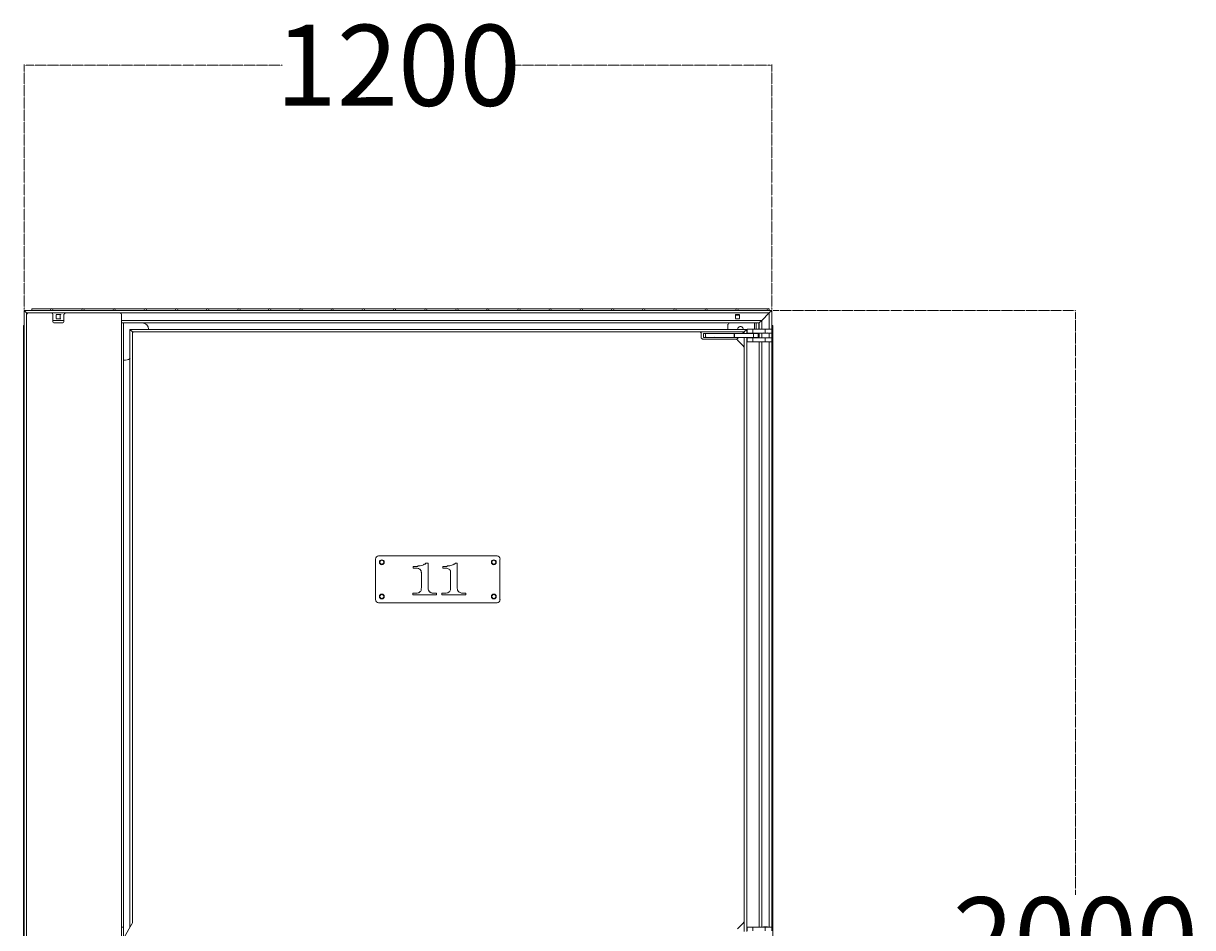
# Model space of a CAD drawing. Extents: x 6973 to 19221, y 1530 to 9454.
# Drawn here: x 6973 to 8850, y 2539 to 3991 of the extents above; entities that cross this region are included whole.
import ezdxf

# ---------------------------------------------------------------- set-up
doc = ezdxf.new("R2010")
doc.units = 0
doc.linetypes.add('DASHDOT', pattern=[1, 0.5, -0.25, 0, -0.25])
doc.layers.get('0').update_dxf_attribs({"lineweight": 25})
doc.layers.add('Layer 1', color=7, linetype='Continuous', lineweight=0)
doc.styles.add('0-FS Dims', font='GOTHIC.TTF')
doc.dimstyles.new('FS', dxfattribs={"dimscale": 0, "dimtxt": 2.5, "dimasz": 3, "dimexe": 1, "dimexo": 2, "dimgap": 0.5, "dimtad": 0, "dimtih": 1, "dimtoh": 1, "dimdec": 0, "dimlfac": -1, "dimzin": 0, "dimdsep": 46, "dimtxsty": '0-FS Dims', "dimcen": 1, "dimclrd": 7, "dimclre": 256, "dimclrt": 256, "dimadec": 0, "dimazin": 0, "dimtfac": 1, "dimtdec": 0, "dimtofl": 0, "dimtmove": 0, "dimatfit": 3, "dimldrblk": 'DOTSMALL', "dimfxl": 1, "dimtolj": 1, "dimtzin": 0, "dimlwd": 15, "dimlwe": 15, "dimarcsym": 0})

# ---------------------------------------------------------------- blocks, each defined once
blk = doc.blocks.new('*D77')
at = {"linetype": 'DASHDOT', "lineweight": 15, "transparency": 16777216}
for p, q in [((6974.2, 3531.5), (6974.2, 3924.4)), ((8174.4, 3531.5), (8174.4, 3924.4))]:
    blk.add_line(p, q, dxfattribs=at)
at = {"color": 7, "linetype": 'DASHDOT', "lineweight": 15, "transparency": 16777216}
for p, q in [((6977.2, 3923.4), (7389, 3923.4)), ((8171.4, 3923.4), (7759.6, 3923.4))]:
    blk.add_line(p, q, dxfattribs=at)
at = {"color": 7, "transparency": 16777216}
for points in [[(6977.2, 3923.9), (6977.2, 3922.9), (6974.2, 3923.4)], [(8171.4, 3923.9), (8171.4, 3922.9), (8174.4, 3923.4)]]:
    blk.add_solid(points, dxfattribs=at)
at = {"layer": 'Defpoints', "color": 0, "transparency": 16777216}
for p in [(8174.4, 3923.4), (6974.2, 3529.5), (8174.4, 3529.5)]:
    blk.add_point(p, dxfattribs=at)
at = {"transparency": 16777216, "insert": (7574.3, 3923.4), "char_height": 2.5, "attachment_point": 5, "style": '0-FS Dims'}
blk.add_mtext('\\A1;{\\H52x;1200}', dxfattribs=at)
blk = doc.blocks.new('_DotSmall')
at = {"color": 0, "linetype": 'ByBlock', "const_width": 0.5}
blk.add_lwpolyline([(-0.0625, 0, 1), (0.0625, 0, 1)], format="xyb", close=True, dxfattribs=at)
blk = doc.blocks.new('*D78')
at = {"linetype": 'DASHDOT', "lineweight": 15, "transparency": 16777216}
for p, q in [((8176.4, 3529.5), (8662.5, 3529.5)), ((8176.4, 1529.9), (8662.5, 1529.9))]:
    blk.add_line(p, q, dxfattribs=at)
at = {"color": 7, "linetype": 'DASHDOT', "lineweight": 15, "transparency": 16777216}
for p, q in [((8661.5, 3526.5), (8661.5, 2591.3)), ((8661.5, 1532.9), (8661.5, 2453.8))]:
    blk.add_line(p, q, dxfattribs=at)
at = {"color": 7, "transparency": 16777216}
for points in [[(8661, 3526.5), (8662, 3526.5), (8661.5, 3529.5)], [(8661, 1532.9), (8662, 1532.9), (8661.5, 1529.9)]]:
    blk.add_solid(points, dxfattribs=at)
at = {"layer": 'Defpoints', "color": 0, "transparency": 16777216}
for p in [(8174.4, 3529.5), (8661.5, 3529.5), (8174.4, 1529.9)]:
    blk.add_point(p, dxfattribs=at)
at = {"transparency": 16777216, "insert": (8661.5, 2522.6), "char_height": 2.5, "attachment_point": 5, "style": '0-FS Dims'}
blk.add_mtext('\\A1;{\\H52x;2000}', dxfattribs=at)

msp = doc.modelspace()

# ---------------------------------------------------------------- linework, layer by layer
at = {"layer": 'Layer 1', "color": 0, "lineweight": 9}
for p, q in [((8174.4, 3529.5), (6974.2, 3529.5)), ((6986.2, 3532.3), (6986.2, 3529.5)), ((7018.7, 3532.3), (6986.2, 3532.3)), ((7068.8, 3532.3), (7018.7, 3532.3)), ((7118.9, 3532.3), (7068.8, 3532.3)), ((7168.3, 3532.3), (7118.9, 3532.3)), ((7218.4, 3532.3), (7168.3, 3532.3)), ((7268.4, 3532.3), (7218.4, 3532.3)), ((7318.5, 3532.3), (7268.4, 3532.3)), ((7368.6, 3532.3), (7318.5, 3532.3)), ((7418.7, 3532.3), (7368.6, 3532.3)), ((7468.8, 3532.3), (7418.7, 3532.3)), ((7518.2, 3532.3), (7468.8, 3532.3)), ((7668.5, 3532.3), (7618.4, 3532.3)), ((7718.6, 3532.3), (7668.5, 3532.3)), ((7768.7, 3532.3), (7718.6, 3532.3)), ((7918.3, 3532.3), (7868.9, 3532.3)), ((7968.4, 3532.3), (7918.3, 3532.3)), ((8018.5, 3532.3), (7968.4, 3532.3)), ((8068.5, 3532.3), (8018.5, 3532.3)), ((8118.6, 3532.3), (8068.5, 3532.3)), ((8168.7, 3532.3), (8118.6, 3532.3)), ((8170.1, 3532.3), (8168.7, 3532.3)), ((8170.1, 3530.9), (8170.1, 3532.3)), ((8170.1, 3530.9), (8170.1, 3529.5)), ((8174.4, 3529.5), (8174.4, 3499.8)), ((6979.9, 3525.9), (6977.8, 3525.9)), ((6977.8, 3523.8), (6977.8, 3525.9)), ((6977.8, 3523.8), (6977.8, 1535.6)), ((7018, 3525.9), (6979.9, 3525.9)), ((7039.8, 3525.9), (7018, 3525.9)), ((7020.1, 3511.8), (7020.1, 3523.8)), ((7037.7, 3513.9), (7020.1, 3513.9)), ((7025.7, 3523.1), (7032.1, 3523.1)), ((7025.7, 3516.8), (7025.7, 3522.4)), ((7032.1, 3516.1), (7025.7, 3516.1)), ((7032.1, 3522.4), (7032.1, 3516.8)), ((7037.7, 3523.8), (7037.7, 3511.8)), ((7128, 3525.9), (7039.8, 3525.9)), ((8170.1, 3525.9), (7128, 3525.9)), ((7130.2, 1535.6), (7130.2, 3523.8)), ((8158.2, 3513.9), (7130.2, 3513.9)), ((8115.8, 3523.1), (8122.2, 3523.1)), ((8115.8, 3516.8), (8115.8, 3522.4)), ((8115.8, 3522.4), (8122.2, 3522.4)), ((8122.2, 3516.1), (8115.8, 3516.1)), ((8122.2, 3522.4), (8122.2, 3516.8)), ((8158.2, 3513.9), (8158.2, 3499.8)), ((8170.1, 3525.9), (8170.1, 3499.8)), ((6972.8, 3505.5), (6974.2, 3505.5)), ((6974.2, 3503.4), (6972.8, 3503.4)), ((7036.3, 3509.7), (7022.2, 3509.7)), ((8153.9, 3509.7), (7133.7, 3509.7)), ((8134.2, 3499.1), (7143.6, 3499.1)), ((7143.6, 2539.6), (7143.6, 3499.1)), ((7149.9, 3495.6), (7147.8, 3495.6)), ((7147.8, 3493.5), (7147.8, 3495.6)), ((7147.8, 3493.5), (7147.8, 2548.7)), ((8058, 3495.6), (7149.9, 3495.6)), ((7173.9, 3499.8), (7173.9, 3499.1)), ((8129.9, 3495.6), (8058, 3495.6)), ((8060.8, 3492.8), (8060.8, 3486.4)), ((8064.3, 3492.8), (8064.3, 3486.4)), ((8067.8, 3486.4), (8067.8, 3492.8)), ((8103.8, 3499.1), (8103.8, 3507.6)), ((8113.7, 3492.8), (8113.7, 3486.4)), ((8114.4, 3486.4), (8114.4, 3492.8)), ((8129.9, 3495.6), (8127.1, 3492.8)), ((8129.9, 3495.6), (8134.2, 3499.1)), ((8129.9, 3492.8), (8129.9, 3495.6)), ((8134.2, 3492.8), (8134.2, 3499.1)), ((8134.9, 3492.8), (8134.9, 3493.5)), ((8137, 3493.5), (8137, 3492.8)), ((8141.2, 3492.8), (8141.2, 3493.5)), ((8144, 3493.5), (8144, 3499.8)), ((8144.7, 3492.8), (8144.7, 3486.4)), ((8146.2, 3499.8), (8146.2, 3509.7)), ((8147.6, 3492.8), (8147.6, 3493.5)), ((8149, 3499.8), (8149, 3509.7)), ((8151.8, 3492.8), (8151.8, 3493.5)), ((8152.5, 3492.8), (8152.5, 3486.4)), ((8153.2, 3509.7), (8153.2, 3499.8)), ((8153.9, 3509.7), (8153.9, 3499.8)), ((8153.9, 3493.5), (8153.9, 3485.7)), ((8158.2, 3493.5), (8158.2, 3485.7)), ((8161, 3499.8), (8167.3, 3499.8)), ((8161, 3499.8), (8161, 3499.8)), ((8161, 3493.5), (8167.3, 3493.5)), ((8161, 3493.5), (8161, 3493.5)), ((8163.8, 3493.5), (8163.8, 3499.8)), ((8167.3, 3499.8), (8167.3, 3499.8)), ((8167.3, 3493.5), (8167.3, 3493.5)), ((8170.1, 3493.5), (8170.1, 3485.7)), ((8175.8, 3505.5), (8174.4, 3505.5)), ((8174.4, 3503.4), (8175.8, 3503.4)), ((8174.4, 3493.5), (8174.4, 3485.7)), ((8063.6, 3483.6), (8115.8, 3483.6)), ((8068.5, 3486.4), (8068.5, 3486.4)), ((8069.3, 3486.4), (8069.3, 3486.4)), ((8069.3, 3486.4), (8081.2, 3486.4)), ((8081.2, 3486.4), (8081.2, 3486.4)), ((8082, 3486.4), (8096.1, 3486.4)), ((8096.1, 3486.4), (8096.1, 3486.4)), ((8096.8, 3486.4), (8096.8, 3486.4)), ((8096.8, 3486.4), (8108.8, 3486.4)), ((8108.8, 3486.4), (8108.8, 3486.4)), ((8109.5, 3486.4), (8120.8, 3486.4)), ((8109.5, 3486.4), (8109.5, 3486.4)), ((8117.9, 3483.6), (8115.8, 3483.6)), ((8120.8, 3486.4), (8117.9, 3483.6)), ((8117.9, 3482.9), (8117.9, 3483.6)), ((8117.9, 3482.9), (8117.9, 3483.6)), ((8128.5, 3473), (8119.3, 3482.2)), ((8129.9, 2532.5), (8129.9, 3486.4)), ((8134.2, 2532.5), (8134.2, 3486.4)), ((8134.9, 3485.7), (8134.9, 3486.4)), ((8141.2, 3486.4), (8147.6, 3486.4)), ((8141.2, 3486.4), (8141.2, 3486.4)), ((8144, 3479.4), (8144, 3485.7)), ((8147.6, 3486.4), (8147.6, 3486.4)), ((8153.9, 3479.4), (8153.9, 2539.6)), ((8158.2, 3479.4), (8158.2, 2539.6)), ((8161, 3485.7), (8167.3, 3485.7)), ((8161, 3485.7), (8161, 3485.7)), ((8161, 3479.4), (8167.3, 3479.4)), ((8161, 3479.4), (8161, 3479.4)), ((8163.8, 3479.4), (8163.8, 3485.7)), ((8167.3, 3485.7), (8167.3, 3485.7)), ((8167.3, 3479.4), (8167.3, 3479.4)), ((8170.1, 3479.4), (8170.1, 2539.6)), ((8174.4, 3479.4), (8174.4, 2539.6)), ((8129.9, 2549.4), (8129.9, 3469.5)), ((7732.7, 3135.8), (7542.9, 3135.8)), ((7538, 3130.1), (7538, 3065.2)), ((7737.6, 3065.2), (7737.6, 3130.1)), ((7542.9, 3060.3), (7732.7, 3060.3)), ((7146.4, 2543.8), (7135.1, 2524)), ((8119.3, 2536.7), (8128.5, 2545.9)), ((8144, 2533.9), (8144, 2539.6)), ((8161, 2540.3), (8167.3, 2540.3)), ((8161, 2540.3), (8161, 2539.6)), ((8163.8, 2533.9), (8163.8, 2539.6)), ((8167.3, 2540.3), (8167.3, 2539.6))]:
    msp.add_line(p, q, dxfattribs=at)
for points in [[(6978.5, 3525.2), (6977.8, 3525.9), (6974.2, 3529.5)], [(6974.2, 3529.5), (6977.8, 3525.9), (6978.5, 3525.2)], [(6978.5, 1534.1), (6977.8, 1533.4), (6974.2, 1529.9), (6974.2, 3529.5)], [(7618.4, 3532.3), (7568.3, 3532.3), (7518.2, 3532.3)], [(7868.9, 3532.3), (7818.8, 3532.3), (7768.7, 3532.3)], [(8153.9, 3509.7), (8158.2, 3513.9), (8170.1, 3525.9), (8174.4, 3529.5)], [(8153.9, 3509.7), (8158.2, 3513.9), (8170.1, 3525.9), (8174.4, 3529.5)], [(6972.8, 3505.5), (6972.8, 3503.4), (6972.8, 1535.6), (6972.8, 1533.4), (6974.2, 1533.4)], [(7130.2, 3509.7), (7133.7, 3509.7), (7133.7, 2539.6)], [(7143.6, 3499.1), (7147.8, 3495.6), (7148.5, 3494.9)], [(7143.6, 3499.1), (7147.8, 3495.6), (7148.5, 3494.9)], [(8064.3, 3492.8), (8067.8, 3492.8), (8113.7, 3492.8), (8114.4, 3492.8), (8144.7, 3492.8), (8152.5, 3492.8)], [(8134.9, 3493.5), (8134.9, 3499.8), (8144, 3499.8), (8163.8, 3499.8), (8174.4, 3499.8), (8174.4, 3493.5)], [(8134.9, 3493.5), (8144, 3493.5), (8163.8, 3493.5), (8174.4, 3493.5)], [(8175.8, 1533.4), (8175.8, 1535.6), (8175.8, 3503.4), (8175.8, 3505.5)], [(8082, 3486.4), (8082, 3486.4), (8081.2, 3486.4), (8069.3, 3486.4), (8068.5, 3486.4), (8065, 3486.4), (8064.3, 3486.4), (8067.8, 3486.4), (8113.7, 3486.4), (8114.4, 3486.4), (8144.7, 3486.4), (8152.5, 3486.4)], [(8109.5, 3486.4), (8108.8, 3486.4), (8096.8, 3486.4), (8096.1, 3486.4)], [(8129.9, 3486.4), (8132, 3486.4), (8135.6, 3486.4)], [(8134.9, 3479.4), (8134.9, 3485.7), (8144, 3485.7), (8163.8, 3485.7), (8174.4, 3485.7), (8174.4, 3479.4)], [(8134.9, 3479.4), (8144, 3479.4), (8163.8, 3479.4), (8174.4, 3479.4)], [(8135.6, 3485.7), (8135.6, 3486.4), (8153.2, 3486.4), (8153.2, 3485.7)], [(7622.6, 3123.8), (7622.6, 3083.5), (7622.6, 3082.1), (7623.3, 3080.7), (7624, 3079.3), (7624, 3078.6), (7624.8, 3077.9), (7625.5, 3077.2), (7626.2, 3077.2), (7627.6, 3076.5), (7629, 3075.8), (7631.1, 3075.8), (7636, 3075.8), (7636, 3073), (7597.9, 3073), (7597.9, 3075.8), (7603.6, 3075.8), (7605, 3075.8), (7606.4, 3076.5), (7607.8, 3076.5), (7608.5, 3077.2), (7609.2, 3077.9), (7609.9, 3078.6), (7610.6, 3079.3), (7611.3, 3080), (7611.3, 3081.4), (7611.3, 3082.8), (7612.1, 3085), (7612.1, 3106.8), (7612.1, 3107.5), (7612.1, 3108.2), (7612.1, 3108.9), (7611.3, 3109.7), (7611.3, 3111.1), (7611.3, 3111.8), (7610.6, 3112.5), (7609.9, 3113.9), (7609.2, 3114.6), (7608.5, 3114.6), (7607.1, 3115.3), (7605, 3116), (7603.6, 3116), (7598.6, 3116), (7598.6, 3118.8), (7600.8, 3118.8), (7602.2, 3118.8), (7604.3, 3118.8), (7605.7, 3118.8), (7606.4, 3119.5), (7607.8, 3119.5), (7609.9, 3119.5), (7612.1, 3120.2), (7614.2, 3120.9), (7614.9, 3121.6), (7616.3, 3122.4), (7617.7, 3122.4), (7619.1, 3123.8), (7622.6, 3123.8)], [(7669.2, 3123.8), (7669.2, 3083.5), (7669.9, 3082.1), (7669.9, 3080.7), (7670.6, 3079.3), (7671.3, 3078.6), (7672, 3077.9), (7672, 3077.2), (7672.7, 3077.2), (7674.8, 3076.5), (7676.3, 3075.8), (7677.7, 3075.8), (7683.3, 3075.8), (7683.3, 3073), (7644.5, 3073), (7644.5, 3075.8), (7650.2, 3075.8), (7651.6, 3075.8), (7653, 3076.5), (7654.4, 3076.5), (7655.8, 3077.2), (7656.5, 3077.9), (7657.2, 3078.6), (7657.2, 3079.3), (7657.9, 3080), (7658.6, 3081.4), (7658.6, 3082.8), (7658.6, 3085), (7658.6, 3106.8), (7658.6, 3107.5), (7658.6, 3108.2), (7658.6, 3108.9), (7658.6, 3109.7), (7658.6, 3111.1), (7658.6, 3111.8), (7657.9, 3112.5), (7657.2, 3113.9), (7656.5, 3114.6), (7655.8, 3114.6), (7653.7, 3115.3), (7652.3, 3116), (7650.2, 3116), (7645.9, 3116), (7645.9, 3118.8), (7648, 3118.8), (7649.4, 3118.8), (7650.9, 3118.8), (7652.3, 3118.8), (7653.7, 3119.5), (7655.1, 3119.5), (7657.2, 3119.5), (7658.6, 3120.2), (7660.7, 3120.9), (7662.1, 3121.6), (7663.6, 3122.4), (7665, 3122.4), (7666.4, 3123.8), (7669.2, 3123.8)], [(7130.2, 2539.6), (7133.7, 2539.6), (7133.7, 2321.5), (7130.2, 2321.5)], [(8134.9, 2533.9), (8134.9, 2539.6), (8144, 2539.6), (8163.8, 2539.6), (8174.4, 2539.6), (8174.4, 2533.9)]]:
    msp.add_lwpolyline(points, dxfattribs=at)
for points, knots in [([(7016.6, 3531.2), (7016.6, 3530.3), (7017.4, 3529.5), (7018.3, 3529.5), (7019.3, 3529.5), (7020.1, 3530.3), (7020.1, 3531.2), (7020.1, 3532.2), (7019.3, 3533), (7018.3, 3533), (7017.4, 3533), (7016.6, 3532.2), (7016.6, 3531.2)], [0, 0, 0, 0, 1, 1, 1, 2, 2, 2, 3, 3, 3, 4, 4, 4, 4]), ([(7066.7, 3531.2), (7066.7, 3530.3), (7067.4, 3529.5), (7068.4, 3529.5), (7069.4, 3529.5), (7070.2, 3530.3), (7070.2, 3531.2), (7070.2, 3532.2), (7069.4, 3533), (7068.4, 3533), (7067.4, 3533), (7066.7, 3532.2), (7066.7, 3531.2)], [0, 0, 0, 0, 1, 1, 1, 2, 2, 2, 3, 3, 3, 4, 4, 4, 4]), ([(7116.8, 3531.2), (7116.8, 3530.3), (7117.5, 3529.5), (7118.5, 3529.5), (7119.5, 3529.5), (7120.3, 3530.3), (7120.3, 3531.2), (7120.3, 3532.2), (7119.5, 3533), (7118.5, 3533), (7117.5, 3533), (7116.8, 3532.2), (7116.8, 3531.2)], [0, 0, 0, 0, 1, 1, 1, 2, 2, 2, 3, 3, 3, 4, 4, 4, 4]), ([(7166.8, 3531.2), (7166.8, 3530.3), (7167.6, 3529.5), (7168.6, 3529.5), (7169.6, 3529.5), (7170.4, 3530.3), (7170.4, 3531.2), (7170.4, 3532.2), (7169.6, 3533), (7168.6, 3533), (7167.6, 3533), (7166.8, 3532.2), (7166.8, 3531.2)], [0, 0, 0, 0, 1, 1, 1, 2, 2, 2, 3, 3, 3, 4, 4, 4, 4]), ([(7216.9, 3531.2), (7216.9, 3530.3), (7217.7, 3529.5), (7218.7, 3529.5), (7219.7, 3529.5), (7220.5, 3530.3), (7220.5, 3531.2), (7220.5, 3532.2), (7219.7, 3533), (7218.7, 3533), (7217.7, 3533), (7216.9, 3532.2), (7216.9, 3531.2)], [0, 0, 0, 0, 1, 1, 1, 2, 2, 2, 3, 3, 3, 4, 4, 4, 4]), ([(7267, 3531.2), (7267, 3530.3), (7267.8, 3529.5), (7268.8, 3529.5), (7269.8, 3529.5), (7270.6, 3530.3), (7270.6, 3531.2), (7270.6, 3532.2), (7269.8, 3533), (7268.8, 3533), (7267.8, 3533), (7267, 3532.2), (7267, 3531.2)], [0, 0, 0, 0, 1, 1, 1, 2, 2, 2, 3, 3, 3, 4, 4, 4, 4]), ([(7317.1, 3531.2), (7317.1, 3530.3), (7317.9, 3529.5), (7318.9, 3529.5), (7319.9, 3529.5), (7320.7, 3530.3), (7320.7, 3531.2), (7320.7, 3532.2), (7319.9, 3533), (7318.9, 3533), (7317.9, 3533), (7317.1, 3532.2), (7317.1, 3531.2)], [0, 0, 0, 0, 1, 1, 1, 2, 2, 2, 3, 3, 3, 4, 4, 4, 4]), ([(7366.5, 3531.2), (7366.5, 3530.3), (7367.3, 3529.5), (7368.3, 3529.5), (7369.3, 3529.5), (7370, 3530.3), (7370, 3531.2), (7370, 3532.2), (7369.3, 3533), (7368.3, 3533), (7367.3, 3533), (7366.5, 3532.2), (7366.5, 3531.2)], [0, 0, 0, 0, 1, 1, 1, 2, 2, 2, 3, 3, 3, 4, 4, 4, 4]), ([(7416.6, 3531.2), (7416.6, 3530.3), (7417.4, 3529.5), (7418.4, 3529.5), (7419.4, 3529.5), (7420.1, 3530.3), (7420.1, 3531.2), (7420.1, 3532.2), (7419.4, 3533), (7418.4, 3533), (7417.4, 3533), (7416.6, 3532.2), (7416.6, 3531.2)], [0, 0, 0, 0, 1, 1, 1, 2, 2, 2, 3, 3, 3, 4, 4, 4, 4]), ([(7466.7, 3531.2), (7466.7, 3530.3), (7467.5, 3529.5), (7468.5, 3529.5), (7469.4, 3529.5), (7470.2, 3530.3), (7470.2, 3531.2), (7470.2, 3532.2), (7469.4, 3533), (7468.5, 3533), (7467.5, 3533), (7466.7, 3532.2), (7466.7, 3531.2)], [0, 0, 0, 0, 1, 1, 1, 2, 2, 2, 3, 3, 3, 4, 4, 4, 4]), ([(7516.8, 3531.2), (7516.8, 3530.3), (7517.6, 3529.5), (7518.6, 3529.5), (7519.5, 3529.5), (7520.3, 3530.3), (7520.3, 3531.2), (7520.3, 3532.2), (7519.5, 3533), (7518.6, 3533), (7517.6, 3533), (7516.8, 3532.2), (7516.8, 3531.2)], [0, 0, 0, 0, 1, 1, 1, 2, 2, 2, 3, 3, 3, 4, 4, 4, 4]), ([(7566.9, 3531.2), (7566.9, 3530.3), (7567.7, 3529.5), (7568.7, 3529.5), (7569.6, 3529.5), (7570.4, 3530.3), (7570.4, 3531.2), (7570.4, 3532.2), (7569.6, 3533), (7568.7, 3533), (7567.7, 3533), (7566.9, 3532.2), (7566.9, 3531.2)], [0, 0, 0, 0, 1, 1, 1, 2, 2, 2, 3, 3, 3, 4, 4, 4, 4]), ([(7617, 3531.2), (7617, 3530.3), (7617.8, 3529.5), (7618.8, 3529.5), (7619.7, 3529.5), (7620.5, 3530.3), (7620.5, 3531.2), (7620.5, 3532.2), (7619.7, 3533), (7618.8, 3533), (7617.8, 3533), (7617, 3532.2), (7617, 3531.2)], [0, 0, 0, 0, 1, 1, 1, 2, 2, 2, 3, 3, 3, 4, 4, 4, 4]), ([(7667.1, 3531.2), (7667.1, 3530.3), (7667.9, 3529.5), (7668.9, 3529.5), (7669.8, 3529.5), (7670.6, 3530.3), (7670.6, 3531.2), (7670.6, 3532.2), (7669.8, 3533), (7668.9, 3533), (7667.9, 3533), (7667.1, 3532.2), (7667.1, 3531.2)], [0, 0, 0, 0, 1, 1, 1, 2, 2, 2, 3, 3, 3, 4, 4, 4, 4]), ([(7716.5, 3531.2), (7716.5, 3530.3), (7717.3, 3529.5), (7718.2, 3529.5), (7719.2, 3529.5), (7720, 3530.3), (7720, 3531.2), (7720, 3532.2), (7719.2, 3533), (7718.2, 3533), (7717.3, 3533), (7716.5, 3532.2), (7716.5, 3531.2)], [0, 0, 0, 0, 1, 1, 1, 2, 2, 2, 3, 3, 3, 4, 4, 4, 4]), ([(7766.6, 3531.2), (7766.6, 3530.3), (7767.4, 3529.5), (7768.3, 3529.5), (7769.3, 3529.5), (7770.1, 3530.3), (7770.1, 3531.2), (7770.1, 3532.2), (7769.3, 3533), (7768.3, 3533), (7767.4, 3533), (7766.6, 3532.2), (7766.6, 3531.2)], [0, 0, 0, 0, 1, 1, 1, 2, 2, 2, 3, 3, 3, 4, 4, 4, 4]), ([(7816.7, 3531.2), (7816.7, 3530.3), (7817.5, 3529.5), (7818.4, 3529.5), (7819.4, 3529.5), (7820.2, 3530.3), (7820.2, 3531.2), (7820.2, 3532.2), (7819.4, 3533), (7818.4, 3533), (7817.5, 3533), (7816.7, 3532.2), (7816.7, 3531.2)], [0, 0, 0, 0, 1, 1, 1, 2, 2, 2, 3, 3, 3, 4, 4, 4, 4]), ([(7866.8, 3531.2), (7866.8, 3530.3), (7867.5, 3529.5), (7868.5, 3529.5), (7869.5, 3529.5), (7870.3, 3530.3), (7870.3, 3531.2), (7870.3, 3532.2), (7869.5, 3533), (7868.5, 3533), (7867.5, 3533), (7866.8, 3532.2), (7866.8, 3531.2)], [0, 0, 0, 0, 1, 1, 1, 2, 2, 2, 3, 3, 3, 4, 4, 4, 4]), ([(7916.9, 3531.2), (7916.9, 3530.3), (7917.6, 3529.5), (7918.6, 3529.5), (7919.6, 3529.5), (7920.4, 3530.3), (7920.4, 3531.2), (7920.4, 3532.2), (7919.6, 3533), (7918.6, 3533), (7917.6, 3533), (7916.9, 3532.2), (7916.9, 3531.2)], [0, 0, 0, 0, 1, 1, 1, 2, 2, 2, 3, 3, 3, 4, 4, 4, 4]), ([(7966.9, 3531.2), (7966.9, 3530.3), (7967.7, 3529.5), (7968.7, 3529.5), (7969.7, 3529.5), (7970.5, 3530.3), (7970.5, 3531.2), (7970.5, 3532.2), (7969.7, 3533), (7968.7, 3533), (7967.7, 3533), (7966.9, 3532.2), (7966.9, 3531.2)], [0, 0, 0, 0, 1, 1, 1, 2, 2, 2, 3, 3, 3, 4, 4, 4, 4]), ([(8017, 3531.2), (8017, 3530.3), (8017.8, 3529.5), (8018.8, 3529.5), (8019.8, 3529.5), (8020.6, 3530.3), (8020.6, 3531.2), (8020.6, 3532.2), (8019.8, 3533), (8018.8, 3533), (8017.8, 3533), (8017, 3532.2), (8017, 3531.2)], [0, 0, 0, 0, 1, 1, 1, 2, 2, 2, 3, 3, 3, 4, 4, 4, 4]), ([(8067.1, 3531.2), (8067.1, 3530.3), (8067.9, 3529.5), (8068.9, 3529.5), (8069.9, 3529.5), (8070.7, 3530.3), (8070.7, 3531.2), (8070.7, 3532.2), (8069.9, 3533), (8068.9, 3533), (8067.9, 3533), (8067.1, 3532.2), (8067.1, 3531.2)], [0, 0, 0, 0, 1, 1, 1, 2, 2, 2, 3, 3, 3, 4, 4, 4, 4]), ([(8116.5, 3531.2), (8116.5, 3530.3), (8117.3, 3529.5), (8118.3, 3529.5), (8119.3, 3529.5), (8120.1, 3530.3), (8120.1, 3531.2), (8120.1, 3532.2), (8119.3, 3533), (8118.3, 3533), (8117.3, 3533), (8116.5, 3532.2), (8116.5, 3531.2)], [0, 0, 0, 0, 1, 1, 1, 2, 2, 2, 3, 3, 3, 4, 4, 4, 4]), ([(8166.6, 3531.2), (8166.6, 3530.3), (8167.4, 3529.5), (8168.4, 3529.5), (8169.4, 3529.5), (8170.1, 3530.3), (8170.1, 3531.2), (8170.1, 3532.2), (8169.4, 3533), (8168.4, 3533), (8167.4, 3533), (8166.6, 3532.2), (8166.6, 3531.2)], [0, 0, 0, 0, 1, 1, 1, 2, 2, 2, 3, 3, 3, 4, 4, 4, 4]), ([(8128.5, 3499.3), (8128.6, 3501), (8127.7, 3502.6), (8126.3, 3503.4), (8124.8, 3504.3), (8123, 3504.3), (8121.6, 3503.4), (8120.2, 3502.6), (8119.3, 3501), (8119.3, 3499.3)], [0, 0, 0, 0, 1, 1, 1, 2, 2, 2, 3, 3, 3, 3]), ([(7552.1, 3125.5), (7552.1, 3127.7), (7550.3, 3129.4), (7548.2, 3129.4), (7546.1, 3129.4), (7544.3, 3127.7), (7544.3, 3125.5), (7544.3, 3123.4), (7546.1, 3121.6), (7548.2, 3121.6), (7550.3, 3121.6), (7552.1, 3123.4), (7552.1, 3125.5)], [0, 0, 0, 0, 1, 1, 1, 2, 2, 2, 3, 3, 3, 4, 4, 4, 4]), ([(7551.4, 3125.5), (7551.4, 3127.3), (7550, 3128.7), (7548.2, 3128.7), (7546.5, 3128.7), (7545, 3127.3), (7545, 3125.5), (7545, 3123.8), (7546.4, 3122.4), (7548.2, 3122.4), (7549.9, 3122.4), (7551.4, 3123.8), (7551.4, 3125.5)], [0, 0, 0, 0, 1, 1, 1, 2, 2, 2, 3, 3, 3, 4, 4, 4, 4]), ([(7732, 3125.5), (7732, 3127.7), (7730.3, 3129.4), (7728.1, 3129.4), (7726, 3129.4), (7724.2, 3127.7), (7724.2, 3125.5), (7724.2, 3123.4), (7726, 3121.6), (7728.1, 3121.6), (7730.3, 3121.6), (7732, 3123.4), (7732, 3125.5)], [0, 0, 0, 0, 1, 1, 1, 2, 2, 2, 3, 3, 3, 4, 4, 4, 4]), ([(7731.3, 3125.5), (7731.3, 3127.3), (7729.9, 3128.7), (7728.1, 3128.7), (7726.4, 3128.7), (7724.9, 3127.3), (7724.9, 3125.5), (7724.9, 3123.8), (7726.4, 3122.4), (7728.1, 3122.4), (7729.9, 3122.4), (7731.3, 3123.8), (7731.3, 3125.5)], [0, 0, 0, 0, 1, 1, 1, 2, 2, 2, 3, 3, 3, 4, 4, 4, 4]), ([(7552.1, 3070.5), (7552.1, 3072.6), (7550.3, 3074.4), (7548.2, 3074.4), (7546.1, 3074.4), (7544.3, 3072.6), (7544.3, 3070.5), (7544.3, 3068.4), (7546.1, 3066.6), (7548.2, 3066.6), (7550.3, 3066.6), (7552.1, 3068.4), (7552.1, 3070.5)], [0, 0, 0, 0, 1, 1, 1, 2, 2, 2, 3, 3, 3, 4, 4, 4, 4]), ([(7551.4, 3070.5), (7551.4, 3072.3), (7550, 3073.7), (7548.2, 3073.7), (7546.5, 3073.7), (7545, 3072.3), (7545, 3070.5), (7545, 3068.7), (7546.4, 3067.3), (7548.2, 3067.3), (7549.9, 3067.3), (7551.4, 3068.7), (7551.4, 3070.5)], [0, 0, 0, 0, 1, 1, 1, 2, 2, 2, 3, 3, 3, 4, 4, 4, 4]), ([(7732, 3070.5), (7732, 3072.6), (7730.3, 3074.4), (7728.1, 3074.4), (7726, 3074.4), (7724.2, 3072.6), (7724.2, 3070.5), (7724.2, 3068.4), (7726, 3066.6), (7728.1, 3066.6), (7730.3, 3066.6), (7732, 3068.4), (7732, 3070.5)], [0, 0, 0, 0, 1, 1, 1, 2, 2, 2, 3, 3, 3, 4, 4, 4, 4]), ([(7731.3, 3070.5), (7731.3, 3072.3), (7729.9, 3073.7), (7728.1, 3073.7), (7726.4, 3073.7), (7724.9, 3072.3), (7724.9, 3070.5), (7724.9, 3068.7), (7726.4, 3067.3), (7728.1, 3067.3), (7729.9, 3067.3), (7731.3, 3068.7), (7731.3, 3070.5)], [0, 0, 0, 0, 1, 1, 1, 2, 2, 2, 3, 3, 3, 4, 4, 4, 4])]:
    msp.add_open_spline(points, degree=3, knots=knots, dxfattribs=at)
for points in [[(6980.2, 3525.2), (6979.3, 3525.2), (6978.5, 3524.4), (6978.5, 3523.5)], [(7020.1, 3523.5), (7020.1, 3524.4), (7019.3, 3525.2), (7018.3, 3525.2)], [(7020.1, 3511.5), (7020.1, 3510.5), (7020.9, 3509.7), (7021.9, 3509.7)], [(7026.1, 3523.1), (7025.9, 3523.1), (7025.7, 3523), (7025.7, 3522.8)], [(7025.7, 3516.4), (7025.7, 3516.2), (7025.9, 3516.1), (7026.1, 3516.1)], [(7032.8, 3522.8), (7032.8, 3523), (7032.6, 3523.1), (7032.4, 3523.1)], [(7032.4, 3516.1), (7032.6, 3516.1), (7032.8, 3516.2), (7032.8, 3516.4)], [(7036, 3509.7), (7036.9, 3509.7), (7037.7, 3510.5), (7037.7, 3511.5)], [(7040.2, 3525.2), (7039.2, 3525.2), (7038.4, 3524.4), (7038.4, 3523.5)], [(7130.2, 3523.5), (7130.2, 3524.4), (7129.4, 3525.2), (7128.4, 3525.2)], [(8116.2, 3523.1), (8116, 3523.1), (8115.8, 3523), (8115.8, 3522.8)], [(8115.8, 3516.4), (8115.8, 3516.2), (8116, 3516.1), (8116.2, 3516.1)], [(8122.2, 3522.8), (8122.2, 3523), (8122, 3523.1), (8121.8, 3523.1)], [(8122.2, 3522.8), (8122.2, 3523), (8122, 3523.1), (8121.8, 3523.1)], [(8121.8, 3516.1), (8122, 3516.1), (8122.2, 3516.2), (8122.2, 3516.4)], [(7149.6, 3494.9), (7148.6, 3494.9), (7147.8, 3494.1), (7147.8, 3493.1)], [(7173.9, 3499.5), (7173.9, 3505.1), (7169.3, 3509.7), (7163.7, 3509.7)], [(8060.8, 3492.4), (8060.8, 3494.2), (8059.4, 3495.6), (8057.6, 3495.6)], [(8106.3, 3509.7), (8105.3, 3509.7), (8104.5, 3508.9), (8104.5, 3507.9)], [(8161.3, 3499.8), (8161.1, 3499.8), (8161, 3499.7), (8161, 3499.5)], [(8161, 3493.8), (8161, 3493.6), (8161.1, 3493.5), (8161.3, 3493.5)], [(8167.3, 3499.5), (8167.3, 3499.7), (8167.2, 3499.8), (8167, 3499.8)], [(8167, 3493.5), (8167.2, 3493.5), (8167.3, 3493.6), (8167.3, 3493.8)], [(8060.8, 3486.8), (8060.8, 3485), (8062.2, 3483.6), (8064, 3483.6)], [(8068.5, 3486.8), (8068.5, 3486.6), (8068.7, 3486.4), (8068.9, 3486.4)], [(8081.6, 3486.4), (8081.8, 3486.4), (8082, 3486.6), (8082, 3486.8)], [(8096.1, 3486.8), (8096.1, 3486.6), (8096.2, 3486.4), (8096.4, 3486.4)], [(8109.1, 3486.4), (8109.3, 3486.4), (8109.5, 3486.6), (8109.5, 3486.8)], [(8119.9, 3482), (8118.9, 3483), (8117.6, 3483.6), (8116.2, 3483.6)], [(8129.9, 3469.1), (8129.9, 3470.5), (8129.4, 3471.9), (8128.4, 3472.9)], [(8161.3, 3485.7), (8161.1, 3485.7), (8161, 3485.6), (8161, 3485.4)], [(8161, 3479.7), (8161, 3479.5), (8161.1, 3479.4), (8161.3, 3479.4)], [(8167.3, 3485.4), (8167.3, 3485.6), (8167.2, 3485.7), (8167, 3485.7)], [(8167, 3479.4), (8167.2, 3479.4), (8167.3, 3479.5), (8167.3, 3479.7)], [(7134, 3449.7), (7137.6, 3449.7), (7141, 3450.7), (7144.1, 3452.4)], [(7543.3, 3135.8), (7540.3, 3135.8), (7538, 3133.4), (7538, 3130.5)], [(7738.3, 3130.5), (7738.3, 3133.4), (7736, 3135.8), (7733.1, 3135.8)], [(7538, 3065.6), (7538, 3062.6), (7540.3, 3060.3), (7543.3, 3060.3)], [(7733.1, 3060.3), (7736, 3060.3), (7738.3, 3062.6), (7738.3, 3065.6)], [(7146.4, 2543.3), (7147.3, 2544.8), (7147.8, 2546.6), (7147.8, 2548.4)], [(8128.4, 2546.1), (8129.4, 2547), (8129.9, 2548.4), (8129.9, 2549.8)], [(8161.3, 2540.3), (8161.1, 2540.3), (8161, 2540.1), (8161, 2539.9)], [(8167.3, 2539.9), (8167.3, 2540.1), (8167.2, 2540.3), (8167, 2540.3)]]:
    msp.add_open_spline(points, degree=3, dxfattribs=at)

# ---------------------------------------------------------------- dimensions: what is measured, and where the dimension line sits
dim = msp.add_linear_dim(base=(8174.4, 3923.4), p1=(6974.2, 3529.5), p2=(8174.4, 3529.5), text='{\\H52x;<>}', dimstyle='FS')
dim.commit()
dim.dimension.update_dxf_attribs({"geometry": '*D77', "text_midpoint": (7574.3, 3923.4), "dimtype": 160})
dim = msp.add_linear_dim(base=(8661.5, 3529.5), p1=(8174.4, 1529.9), p2=(8174.4, 3529.5), angle=270, text='{\\H52x;<>}', dimstyle='FS')
dim.commit()
dim.dimension.update_dxf_attribs({"geometry": '*D78', "text_midpoint": (8661.5, 2522.6), "dimtype": 160})

doc.saveas('drawing.dxf')
